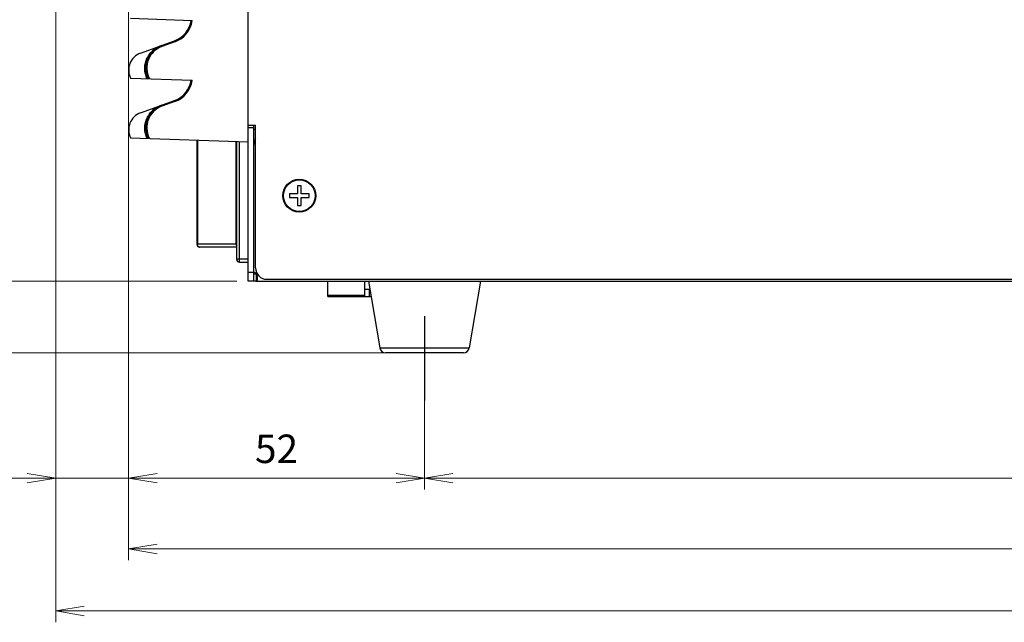
# Model space of a CAD drawing. Units: millimetres. Extents: x 0 to 589, y 4 to 406.
# Drawn here: x 205 to 292, y 92 to 145 of the extents above; entities that cross this region are included whole.
import ezdxf

# ---------------------------------------------------------------- set-up
doc = ezdxf.new("R2010")
doc.units = ezdxf.units.MM
doc.linetypes.add('AM_ISO08W050', pattern=[18, 12, -1.5, 3, -1.5])
doc.linetypes.add('AM_ISO08W050x2', pattern=[9, 6, -0.75, 1.5, -0.75])
doc.layers.add('1寸法線', color=140, linetype='Continuous', lineweight=15)
doc.layers.add('AM_7', color=4, linetype='AM_ISO08W050', lineweight=25)
doc.styles.get("Standard").update_dxf_attribs({"font": 'romans.shx', "bigfont": 'bigfont.shx'})
doc.dimstyles.new('AM_JIS$0', dxfattribs={"dimtxt": 2.5, "dimasz": 2.5, "dimexe": 1, "dimexo": 1, "dimgap": 1, "dimtad": 3, "dimdsep": 46, "dimtxsty": 'STANDARD', "dimblk": 'OPEN', "dimcen": 0, "dimclrd": 256, "dimclre": 256, "dimclrt": 3, "dimadec": 0, "dimazin": 2, "dimtp": 0.1, "dimtm": 0.1, "dimtfac": 0.71, "dimtmove": 0, "dimatfit": 3, "dimldrblk": 'OPEN', "dimfxl": 1, "dimlwd": -1, "dimlwe": -1, "dimarcsym": 0})

# ---------------------------------------------------------------- blocks, each defined once
blk = doc.blocks.new('_Open')
at = {"color": 0, "linetype": 'ByBlock', "lineweight": -2}
for p, q in [((-1, 0.167), (0, 0)), ((-1, -0.167), (0, 0)), ((0, 0), (-1, 0))]:
    blk.add_line(p, q, dxfattribs=at)
blk = doc.blocks.new('*D17')
at = {"layer": '1寸法線', "transparency": 16777216}
for p, q in [((214.666, 177.332), (214.666, 103.395)), ((208.266, 162.112), (208.266, 103.395)), ((205.766, 104.395), (194.004, 104.395)), ((214.666, 104.395), (208.266, 104.395)), ((217.166, 104.395), (219.666, 104.395))]:
    blk.add_line(p, q, dxfattribs=at)
at = {"layer": 'Defpoints', "color": 0, "transparency": 16777216}
for p in [(214.666, 178.332), (208.266, 163.112), (208.266, 104.395)]:
    blk.add_point(p, dxfattribs=at)
at = {"layer": '1寸法線', "transparency": 16777216, "xscale": 2.5, "yscale": 2.5, "zscale": 2.5}
blk.add_blockref('_Open', (208.266, 104.395), dxfattribs=at)
at = {"layer": '1寸法線', "transparency": 16777216, "xscale": 2.5, "yscale": 2.5, "zscale": 2.5, "rotation": 180}
blk.add_blockref('_Open', (214.666, 104.395), dxfattribs=at)
at = {"layer": '1寸法線', "color": 3, "transparency": 16777216, "insert": (198.635, 106.645), "char_height": 2.5, "attachment_point": 5}
blk.add_mtext('12.8', dxfattribs=at)
blk = doc.blocks.new('*D18')
at = {"layer": '1寸法線', "transparency": 16777216}
for p, q in [((214.666, 177.332), (214.666, 103.395)), ((240.666, 114.412), (240.666, 103.395)), ((217.166, 104.395), (238.166, 104.395))]:
    blk.add_line(p, q, dxfattribs=at)
at = {"layer": 'Defpoints', "color": 0, "transparency": 16777216}
for p in [(214.666, 178.332), (240.666, 115.412), (240.666, 104.395)]:
    blk.add_point(p, dxfattribs=at)
at = {"layer": '1寸法線', "transparency": 16777216, "xscale": 2.5, "yscale": 2.5, "zscale": 2.5, "rotation": 180}
blk.add_blockref('_Open', (214.666, 104.395), dxfattribs=at)
at = {"layer": '1寸法線', "transparency": 16777216, "xscale": 2.5, "yscale": 2.5, "zscale": 2.5}
blk.add_blockref('_Open', (240.666, 104.395), dxfattribs=at)
at = {"layer": '1寸法線', "color": 3, "transparency": 16777216, "insert": (227.666, 106.645), "char_height": 2.5, "attachment_point": 5}
blk.add_mtext('52', dxfattribs=at)
blk = doc.blocks.new('*D19')
at = {"layer": '1寸法線', "transparency": 16777216}
for p, q in [((214.666, 180.877), (214.666, 97.172)), ((391.416, 121.862), (391.416, 97.172)), ((217.166, 98.172), (388.916, 98.172))]:
    blk.add_line(p, q, dxfattribs=at)
at = {"layer": 'Defpoints', "color": 0, "transparency": 16777216}
for p in [(214.666, 181.877), (391.416, 122.862), (391.416, 98.172)]:
    blk.add_point(p, dxfattribs=at)
at = {"layer": '1寸法線', "transparency": 16777216, "xscale": 2.5, "yscale": 2.5, "zscale": 2.5, "rotation": 180}
blk.add_blockref('_Open', (214.666, 98.172), dxfattribs=at)
at = {"layer": '1寸法線', "transparency": 16777216, "xscale": 2.5, "yscale": 2.5, "zscale": 2.5}
blk.add_blockref('_Open', (391.416, 98.172), dxfattribs=at)
at = {"layer": '1寸法線', "color": 3, "transparency": 16777216, "insert": (303.041, 100.422), "char_height": 2.5, "attachment_point": 5}
blk.add_mtext('353.5', dxfattribs=at)
blk = doc.blocks.new('*D20')
at = {"layer": '1寸法線', "transparency": 16777216}
for p, q in [((240.666, 114.828), (240.666, 103.395)), ((374.666, 114.828), (374.666, 103.395)), ((243.166, 104.395), (372.166, 104.395))]:
    blk.add_line(p, q, dxfattribs=at)
at = {"layer": 'Defpoints', "color": 0, "transparency": 16777216}
for p in [(240.666, 115.828), (374.666, 115.828), (374.666, 104.395)]:
    blk.add_point(p, dxfattribs=at)
at = {"layer": '1寸法線', "transparency": 16777216, "xscale": 2.5, "yscale": 2.5, "zscale": 2.5, "rotation": 180}
blk.add_blockref('_Open', (240.666, 104.395), dxfattribs=at)
at = {"layer": '1寸法線', "transparency": 16777216, "xscale": 2.5, "yscale": 2.5, "zscale": 2.5}
blk.add_blockref('_Open', (374.666, 104.395), dxfattribs=at)
at = {"layer": '1寸法線', "color": 3, "transparency": 16777216, "insert": (307.666, 106.645), "char_height": 2.5, "attachment_point": 5}
blk.add_mtext('268', dxfattribs=at)
blk = doc.blocks.new('*D22')
at = {"layer": '1寸法線', "transparency": 16777216}
for p, q in [((415.166, 167.062), (415.166, 91.724)), ((208.266, 161.112), (208.266, 91.724)), ((412.666, 92.724), (210.766, 92.724))]:
    blk.add_line(p, q, dxfattribs=at)
at = {"layer": 'Defpoints', "color": 0, "transparency": 16777216}
for p in [(415.166, 168.062), (208.266, 162.112), (208.266, 92.724)]:
    blk.add_point(p, dxfattribs=at)
at = {"layer": '1寸法線', "transparency": 16777216, "xscale": 2.5, "yscale": 2.5, "zscale": 2.5, "rotation": 180}
blk.add_blockref('_Open', (208.266, 92.724), dxfattribs=at)
at = {"layer": '1寸法線', "transparency": 16777216, "xscale": 2.5, "yscale": 2.5, "zscale": 2.5}
blk.add_blockref('_Open', (415.166, 92.724), dxfattribs=at)
at = {"layer": '1寸法線', "color": 3, "transparency": 16777216, "insert": (311.716, 94.974), "char_height": 2.5, "attachment_point": 5}
blk.add_mtext('413.8', dxfattribs=at)
blk = doc.blocks.new('*D29')
at = {"layer": '1寸法線', "transparency": 16777216}
for p, q in [((190.434, 124.212), (190.434, 126.712)), ((224.166, 121.712), (189.434, 121.712)), ((190.434, 121.712), (190.434, 115.412)), ((239.666, 115.412), (189.434, 115.412)), ((190.434, 112.912), (190.434, 101.15))]:
    blk.add_line(p, q, dxfattribs=at)
at = {"layer": 'Defpoints', "color": 0, "transparency": 16777216}
for p in [(225.166, 121.712), (190.434, 115.412), (240.666, 115.412)]:
    blk.add_point(p, dxfattribs=at)
at = {"layer": '1寸法線', "transparency": 16777216, "xscale": 2.5, "yscale": 2.5, "zscale": 2.5}
for p, rotation in [((190.434, 121.712), 270), ((190.434, 115.412), 90)]:
    blk.add_blockref('_Open', p, dxfattribs=dict(at, rotation=rotation))
at = {"layer": '1寸法線', "color": 3, "transparency": 16777216, "insert": (188.184, 105.781), "char_height": 2.5, "attachment_point": 5, "rotation": 90}
blk.add_mtext('12.6', dxfattribs=at)
blk = doc.blocks.new('*D30')
at = {"layer": '1寸法線', "transparency": 16777216}
for p, q in [((224.166, 183.612), (189.434, 183.612)), ((190.434, 124.212), (190.434, 181.112)), ((224.166, 121.712), (189.434, 121.712))]:
    blk.add_line(p, q, dxfattribs=at)
at = {"layer": 'Defpoints', "color": 0, "transparency": 16777216}
for p in [(190.434, 183.612), (225.166, 183.612), (225.166, 121.712)]:
    blk.add_point(p, dxfattribs=at)
at = {"layer": '1寸法線', "transparency": 16777216, "xscale": 2.5, "yscale": 2.5, "zscale": 2.5}
for p, rotation in [((190.434, 183.612), 90), ((190.434, 121.712), 270)]:
    blk.add_blockref('_Open', p, dxfattribs=dict(at, rotation=rotation))
at = {"layer": '1寸法線', "color": 3, "transparency": 16777216, "insert": (188.184, 152.662), "char_height": 2.5, "attachment_point": 5, "rotation": 90}
blk.add_mtext('123.8', dxfattribs=at)
blk = doc.blocks.new('*D38')
at = {"layer": '1寸法線', "transparency": 16777216}
for p, q in [((236.111, 187.512), (184.434, 187.512)), ((185.434, 117.912), (185.434, 185.012)), ((239.666, 115.412), (184.434, 115.412))]:
    blk.add_line(p, q, dxfattribs=at)
at = {"layer": 'Defpoints', "color": 0, "transparency": 16777216}
for p in [(185.434, 187.512), (237.111, 187.512), (240.666, 115.412)]:
    blk.add_point(p, dxfattribs=at)
at = {"layer": '1寸法線', "transparency": 16777216, "xscale": 2.5, "yscale": 2.5, "zscale": 2.5}
for p, rotation in [((185.434, 187.512), 90), ((185.434, 115.412), 270)]:
    blk.add_blockref('_Open', p, dxfattribs=dict(at, rotation=rotation))
at = {"layer": '1寸法線', "color": 3, "transparency": 16777216, "insert": (182.529, 151.462), "char_height": 2.5, "attachment_point": 5, "rotation": 90}
blk.add_mtext('(144.2）', dxfattribs=at)

msp = doc.modelspace()

# ---------------------------------------------------------------- linework, layer by layer
for p, q in [((225.165895, 133.937577), (225.165895, 183.612181)), ((214.832893, 144.798413), (220.264711, 144.60873)), ((215.726718, 141.746452), (218.710524, 142.832469)), ((218.742911, 142.738474), (217.578476, 142.314655)), ((214.832893, 139.548413), (220.264711, 139.35873)), ((215.726718, 136.496452), (218.710524, 137.582469)), ((218.742911, 137.488474), (217.578476, 137.064655)), ((225.165895, 135.412181), (225.815895, 135.412181)), ((225.165895, 135.212181), (225.665895, 135.212181)), ((225.665895, 121.712181), (225.665895, 135.412181)), ((225.815895, 135.037181), (225.665895, 135.037181)), ((225.815895, 122.862181), (225.815895, 135.412181)), ((214.832893, 134.298413), (225.165895, 133.937577)), ((220.665895, 134.09472), (220.665895, 124.937181)), ((220.712962, 134.093077), (220.712962, 124.937181)), ((224.113877, 124.937181), (224.113877, 133.974314)), ((224.165895, 123.618735), (224.165895, 133.972498)), ((224.413714, 123.668733), (224.413714, 133.963844)), ((225.165895, 121.712181), (225.165895, 133.937577)), ((229.815895, 130.087181), (229.515895, 130.087181)), ((229.515895, 130.087181), (229.515895, 129.362181)), ((229.815895, 129.362181), (229.815895, 130.087181)), ((229.515895, 129.362181), (228.790895, 129.362181)), ((228.790895, 129.362181), (228.790895, 129.062181)), ((228.790895, 129.062181), (229.515895, 129.062181)), ((229.515895, 129.062181), (229.515895, 128.337181)), ((230.540895, 129.362181), (229.815895, 129.362181)), ((229.815895, 129.062181), (230.540895, 129.062181)), ((229.815895, 128.337181), (229.815895, 129.062181)), ((230.540895, 129.062181), (230.540895, 129.362181)), ((229.515895, 128.337181), (229.815895, 128.337181)), ((224.165895, 124.937181), (220.665895, 124.937181)), ((224.165895, 124.687181), (220.915896, 124.687181)), ((224.165895, 123.668733), (224.413714, 123.668733)), ((224.413714, 123.668733), (225.165895, 123.662169)), ((224.413714, 123.368745), (225.165895, 123.362181)), ((225.665895, 122.462181), (225.165895, 122.462181)), ((225.665895, 122.356115), (225.898654, 122.356114)), ((225.898654, 122.312181), (225.665895, 122.312181)), ((225.898654, 121.712181), (225.898654, 122.312181)), ((225.665895, 121.712181), (225.165895, 121.712181)), ((225.898654, 121.712181), (225.665895, 121.712181)), ((225.860239, 121.712181), (390.015895, 121.712181)), ((226.815895, 121.862181), (390.415895, 121.862181)), ((232.165895, 120.362181), (232.165895, 121.698783)), ((235.415895, 120.362181), (235.415895, 121.698783)), ((235.740895, 121.712181), (236.744928, 115.828079)), ((245.590895, 121.712181), (244.586862, 115.828079)), ((232.165895, 120.455963), (235.415895, 120.455963)), ((232.165895, 120.362181), (235.971252, 120.362181)), ((235.868871, 120.962181), (235.415895, 120.962181)), ((235.815895, 120.962181), (235.815895, 120.362181)), ((236.744928, 115.828079), (244.586862, 115.828079)), ((244.093986, 115.412181), (237.237825, 115.412181))]:
    msp.add_line(p, q)
for radius in [1.446259, 1.392667]:
    msp.add_circle((229.665895, 129.212181), radius)
for centre, radius, start, end in [((217.940909, 144.946752), 2.25, 290.00188737, 351.44847505), ((217.939102, 144.946783), 2.35005, 290.00116077, 351.33601107), ((217.956666, 144.944147), 2.33229, 351.33501772, 351.7313516), ((218.263413, 140.437602), 2.097518, 110, 206.7341341), ((218.261651, 140.437612), 1.9975, 109.99965907, 206.83312987), ((216.273866, 140.243175), 1.599754, 110.04069186, 205.74026241), ((218.258158, 140.43525), 1.993312, 206.81786842, 208.3051709), ((217.940909, 139.696752), 2.25, 290.00188737, 351.44847505), ((217.939102, 139.696783), 2.35005, 290.00116077, 351.33601107), ((217.956666, 139.694147), 2.33229, 351.33501772, 351.7313516), ((218.263413, 135.187602), 2.097518, 110, 206.7341341), ((218.261651, 135.187612), 1.9975, 109.99965907, 206.83312987), ((216.273866, 134.993175), 1.599754, 110.04069184, 205.74026241), ((218.258158, 135.18525), 1.993312, 206.81786842, 208.3051709), ((226.665895, 133.712181), 1, 148.48189623, 180), ((220.915895, 124.937181), 0.25, 180, 270.00025362), ((220.924102, 124.866928), 0.179756, 259.31450257, 267.81462061), ((220.923749, 124.860471), 0.17329, 267.85000783, 269.99690684), ((224.363873, 124.937175), 0.249996, 179.99870834, 217.50645121), ((224.415895, 123.618735), 0.25, 180, 269.5), ((226.815895, 122.862181), 1, 180, 270), ((225.665895, 122.172911), 0.3, 39.11653156, 90), ((237.237805, 115.912181), 0.5, 189.68339807, 270), ((244.093986, 115.912181), 0.5, 270, 350.31660193)]:
    msp.add_arc(centre, radius, start, end)
for points, knots in [([(218.742911, 142.738474), (218.737241, 142.754057), (218.723863, 142.783076), (218.72337, 142.808665), (218.706281, 142.830925), (218.710455, 142.832444)], [0, 0, 0, 0, 0.04974782188, 0.08611039399, 0.09943362468, 0.09943362468, 0.09943362468, 0.09943362468]), ([(216.290349, 139.497515), (216.228272, 139.629056), (216.131217, 139.905787), (216.075377, 140.341246), (216.111374, 140.779522), (216.238222, 141.202755), (216.451854, 141.594111), (216.744967, 141.936923), (217.106094, 142.215369), (217.381717, 142.348811), (217.525079, 142.401002)], [0, 0, 0, 0, 0.436358328, 0.872276714, 1.307872863, 1.745921977, 2.188197639, 2.635879806, 3.089290294, 3.546989358, 3.546989358, 3.546989358, 3.546989358]), ([(217.578476, 142.314655), (217.572807, 142.330237), (217.559429, 142.359255), (217.558936, 142.384844), (217.541846, 142.407105), (217.54602, 142.408624)], [0, 0, 0, 0, 0.04974524658, 0.08610914329, 0.09943362418, 0.09943362418, 0.09943362418, 0.09943362418]), ([(218.742911, 137.488474), (218.737241, 137.504057), (218.723863, 137.533076), (218.72337, 137.558665), (218.706281, 137.580925), (218.710455, 137.582444)], [0, 0, 0, 0, 0.04974782188, 0.08611039399, 0.09943362468, 0.09943362468, 0.09943362468, 0.09943362468]), ([(216.29035, 134.247513), (216.228272, 134.379054), (216.131217, 134.655786), (216.075377, 135.091246), (216.111374, 135.529522), (216.238222, 135.952755), (216.451854, 136.344111), (216.744967, 136.686923), (217.106094, 136.965369), (217.381717, 137.098811), (217.525079, 137.151002)], [0, 0, 0, 0, 0.436361098, 0.872279484, 1.307875633, 1.745924747, 2.188200409, 2.635882576, 3.089293063, 3.546992128, 3.546992128, 3.546992128, 3.546992128]), ([(217.578476, 137.064655), (217.572807, 137.080237), (217.559429, 137.109255), (217.558936, 137.134844), (217.541846, 137.157105), (217.54602, 137.158624)], [0, 0, 0, 0, 0.04974524658, 0.08610914329, 0.09943362418, 0.09943362418, 0.09943362418, 0.09943362418]), ([(220.890772, 124.690289), (220.879819, 124.692349), (220.84689, 124.70168), (220.7963, 124.732841), (220.749481, 124.78938), (220.719726, 124.859669), (220.712962, 124.911201), (220.712962, 124.937181)], [0, 0, 0, 0, 0.0334366262, 0.1020913926, 0.1744337587, 0.2502843821, 0.328224221, 0.328224221, 0.328224221, 0.328224221]), ([(224.413714, 123.368745), (224.410301, 123.368738), (224.417351, 123.390322), (224.410249, 123.411947), (224.413878, 123.462658), (224.412512, 123.52172), (224.413335, 123.592999), (224.413526, 123.642854), (224.413714, 123.668733)], [0, 0, 0, 0, 0.0102376702, 0.0402104121, 0.0878845697, 0.150013063, 0.2223628851, 0.300004315, 0.300004315, 0.300004315, 0.300004315]), ([(225.898654, 122.362181), (225.918058, 122.297819), (225.944641, 122.1714), (225.963833, 122.017032), (225.964921, 121.928965), (225.964732, 121.90257)], [0, 0, 0, 0, 0.2016686021, 0.3864861237, 0.4656745935, 0.4656745935, 0.4656745935, 0.4656745935]), ([(225.964732, 121.90257), (225.964572, 121.88009), (225.963318, 121.82649), (225.960557, 121.752342), (225.916566, 121.712181), (225.898654, 121.712181)], [0, 0, 0, 0, 0.0674417987, 0.1621510296, 0.2158863796, 0.2158863796, 0.2158863796, 0.2158863796])]:
    msp.add_open_spline(points, degree=3, knots=knots)
at = {"layer": 'AM_7', "linetype": 'AM_ISO08W050x2', "ltscale": 2}
msp.add_line((240.665895, 118.622079), (240.665895, 111.200576), dxfattribs=at)

# ---------------------------------------------------------------- dimensions: what is measured, and where the dimension line sits
at = {"layer": '1寸法線'}
dim = msp.add_linear_dim(base=(185.433533, 187.512181), p1=(240.665895, 115.412181), p2=(237.111246, 187.512181), angle=90, text='(<>）', dimstyle='AM_JIS$0', override={"dimdec": 4, "dimlfac": 2, "dimadec": 4, "dimtp": 0.2, "dimtm": 0.2}, dxfattribs=at)
dim.commit()
dim.dimension.update_dxf_attribs({"geometry": '*D38', "text_midpoint": (182.528772, 151.462181)})
for base, p1, p2, angle, override, picture, middle in [((190.433533, 183.612181), (225.165895, 121.712181), (225.165895, 183.612181), 90, {"dimdec": 4, "dimlfac": 2, "dimadec": 4, "dimtp": 0.2, "dimtm": 0.2}, '*D30', (188.183533, 152.662181)), ((391.415895, 98.171657), (214.665895, 181.876593), (391.415895, 122.862181), 0, {"dimdec": 1, "dimlfac": 2, "dimadec": 4, "dimtp": 0.2, "dimtm": 0.2}, '*D19', (303.040895, 100.421657)), ((208.265895, 104.394717), (214.665895, 178.332498), (208.265895, 163.112181), 0, {"dimdec": 1, "dimlfac": 2, "dimadec": 4, "dimtp": 0.2, "dimtm": 0.2}, '*D17', (198.634943, 106.644717)), ((240.665895, 104.394717), (214.665895, 178.332498), (240.665895, 115.412181), 0, {"dimlfac": 2, "dimadec": 4, "dimtp": 0.2, "dimtm": 0.2}, '*D18', (227.665895, 106.644717)), ((208.265895, 92.724245), (415.165895, 168.062181), (208.265895, 162.112181), 0, {"dimdec": 4, "dimlfac": 2, "dimadec": 4, "dimtp": 0.2, "dimtm": 0.2}, '*D22', (311.715895, 94.974245)), ((190.433533, 115.412181), (225.165895, 121.712181), (240.665895, 115.412181), 90, {"dimdec": 4, "dimlfac": 2, "dimadec": 4, "dimtp": 0.2, "dimtm": 0.2}, '*D29', (188.183533, 105.781228)), ((374.665895, 104.394717), (240.665895, 115.828079), (374.665895, 115.828079), 0, {"dimdec": 4, "dimlfac": 2, "dimadec": 4, "dimtp": 0.2, "dimtm": 0.2}, '*D20', (307.665895, 106.644717))]:
    dim = msp.add_linear_dim(base=base, p1=p1, p2=p2, angle=angle, dimstyle='AM_JIS$0', override=override, dxfattribs=at)
    dim.commit()
    dim.dimension.update_dxf_attribs({"geometry": picture, "text_midpoint": middle})

doc.saveas('drawing.dxf')
